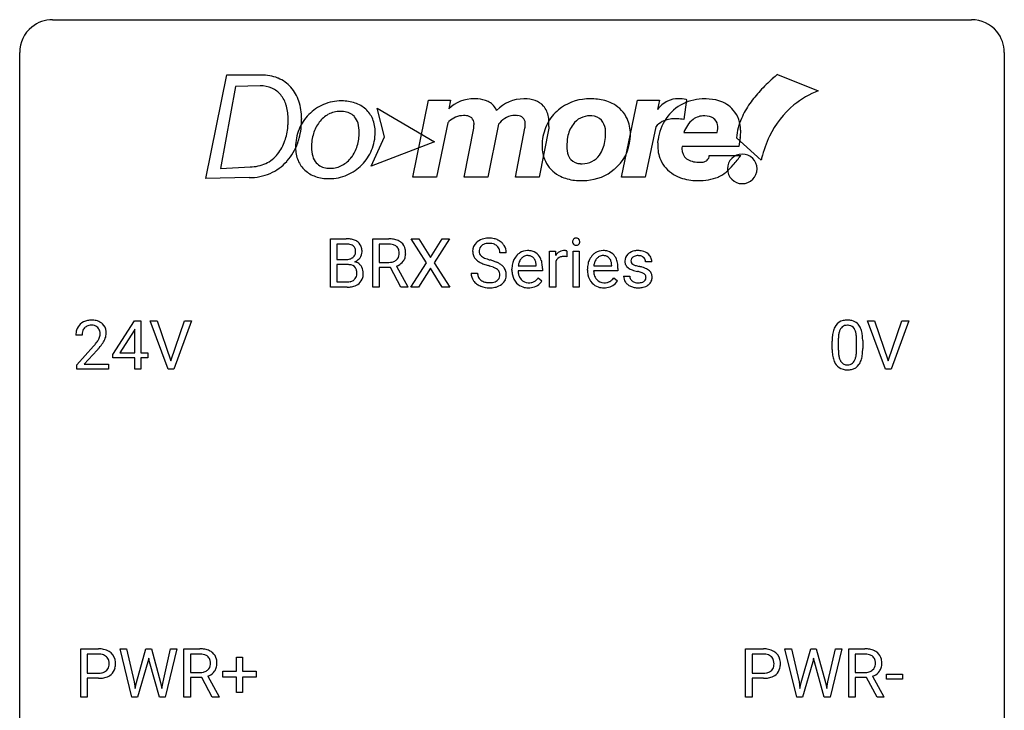
# Model space of a CAD drawing. Extents: x 2.8 to 26.6, y -2.8 to 29.
# Drawn here: x 2.8 to 26.6, y 12.3 to 29 of the extents above; entities that cross this region are included whole.
import ezdxf

# ---------------------------------------------------------------- set-up
doc = ezdxf.new("R2010")
doc.units = 0
doc.layers.add('DEFAULT_255_1_234', color=255, linetype='CONTINUOUS')
doc.layers.add('DEFAULT_255_2_778', color=255, linetype='CONTINUOUS')

msp = doc.modelspace()

# ---------------------------------------------------------------- linework, layer by layer
at = {"layer": 'DEFAULT_255_1_234'}
for p, q in [((10.293, 22.5), (10.293, 23.669)), ((10.293, 23.669), (10.675, 23.669)), ((11.316, 22.5), (11.316, 23.669)), ((11.316, 23.669), (11.703, 23.669)), ((12.619, 23.089), (12.249, 23.669)), ((12.249, 23.669), (12.429, 23.669)), ((12.429, 23.669), (12.711, 23.221)), ((12.711, 23.221), (12.992, 23.669)), ((13.173, 23.669), (12.804, 23.089)), ((12.992, 23.669), (13.173, 23.669)), ((10.447, 23.542), (10.447, 23.17)), ((10.675, 23.542), (10.447, 23.542)), ((11.471, 23.542), (11.471, 23.099)), ((11.707, 23.542), (11.471, 23.542)), ((15.592, 22.5), (15.592, 23.369)), ((15.592, 23.369), (15.737, 23.369)), ((15.737, 23.369), (15.739, 23.268)), ((16.012, 23.374), (16.012, 23.235)), ((16.162, 22.5), (16.162, 23.369)), ((16.162, 23.369), (16.31, 23.369)), ((16.31, 23.369), (16.31, 22.5)), ((10.447, 23.17), (10.68, 23.17)), ((11.471, 23.099), (11.708, 23.099)), ((14.544, 23.331), (14.389, 23.331)), ((15.741, 23.117), (15.741, 22.5)), ((18.066, 23.113), (17.917, 23.113)), ((10.704, 23.047), (10.447, 23.047)), ((10.447, 23.047), (10.447, 22.626)), ((10.704, 23.047), (10.704, 23.047)), ((11.746, 22.973), (11.471, 22.973)), ((11.471, 22.973), (11.471, 22.5)), ((12, 22.5), (11.746, 22.973)), ((11.89, 23.006), (12.165, 22.509)), ((12.24, 22.5), (12.619, 23.089)), ((12.711, 22.956), (12.422, 22.5)), ((12.999, 22.5), (12.711, 22.956)), ((12.804, 23.089), (13.182, 22.5)), ((14.683, 22.91), (14.683, 22.937)), ((15.42, 22.892), (14.832, 22.892)), ((14.836, 23.014), (15.272, 23.014)), ((15.272, 23.014), (15.272, 23.025)), ((15.42, 22.953), (15.42, 22.892)), ((16.51, 22.91), (16.51, 22.937)), ((17.248, 22.892), (16.659, 22.892)), ((16.664, 23.014), (17.099, 23.014)), ((17.099, 23.014), (17.099, 23.025)), ((17.248, 22.953), (17.248, 22.892)), ((10.447, 22.626), (10.702, 22.626)), ((13.697, 22.839), (13.852, 22.839)), ((15.318, 22.722), (15.409, 22.651)), ((17.146, 22.722), (17.236, 22.651)), ((17.383, 22.767), (17.532, 22.767)), ((10.699, 22.5), (10.293, 22.5)), ((11.471, 22.5), (11.316, 22.5)), ((12.165, 22.5), (12, 22.5)), ((12.165, 22.509), (12.165, 22.5)), ((12.422, 22.5), (12.24, 22.5)), ((13.182, 22.5), (12.999, 22.5)), ((15.741, 22.5), (15.592, 22.5)), ((16.31, 22.5), (16.162, 22.5)), ((5.03, 20.874), (5.554, 21.685)), ((5.554, 21.685), (5.712, 21.685)), ((5.712, 21.685), (5.712, 20.908)), ((6.367, 20.515), (5.934, 21.685)), ((5.934, 21.685), (6.102, 21.685)), ((6.102, 21.685), (6.434, 20.72)), ((6.434, 20.72), (6.768, 21.685)), ((6.937, 21.685), (6.503, 20.515)), ((6.768, 21.685), (6.937, 21.685)), ((23.715, 20.515), (23.282, 21.685)), ((23.282, 21.685), (23.45, 21.685)), ((23.45, 21.685), (23.782, 20.72)), ((23.782, 20.72), (24.116, 21.685)), ((24.285, 21.685), (23.851, 20.515)), ((24.116, 21.685), (24.285, 21.685)), ((5.545, 21.449), (5.199, 20.908)), ((5.563, 21.482), (5.545, 21.449)), ((5.563, 20.908), (5.563, 21.482)), ((4.287, 21.34), (4.139, 21.34)), ((22.576, 21.229), (22.576, 20.991)), ((23.017, 20.974), (23.017, 21.217)), ((23.166, 21.207), (23.166, 21.014)), ((4.161, 20.622), (4.566, 21.072)), ((4.654, 20.976), (4.34, 20.637)), ((22.428, 20.994), (22.428, 21.192)), ((5.03, 20.787), (5.03, 20.874)), ((5.563, 20.787), (5.03, 20.787)), ((5.199, 20.908), (5.563, 20.908)), ((5.563, 20.515), (5.563, 20.787)), ((5.712, 20.908), (5.874, 20.908)), ((5.874, 20.787), (5.712, 20.787)), ((5.712, 20.787), (5.712, 20.515)), ((5.874, 20.908), (5.874, 20.787)), ((4.161, 20.515), (4.161, 20.622)), ((4.927, 20.515), (4.161, 20.515)), ((4.34, 20.637), (4.927, 20.637)), ((4.927, 20.637), (4.927, 20.515)), ((5.712, 20.515), (5.563, 20.515)), ((6.503, 20.515), (6.367, 20.515)), ((23.851, 20.515), (23.715, 20.515)), ((4.256, 12.578), (4.256, 13.747)), ((4.256, 13.747), (4.687, 13.747)), ((4.41, 13.62), (4.41, 13.162)), ((4.696, 13.62), (4.41, 13.62)), ((5.49, 12.578), (5.207, 13.747)), ((5.207, 13.747), (5.361, 13.747)), ((5.361, 13.747), (5.546, 12.947)), ((5.601, 12.931), (5.833, 13.747)), ((5.833, 13.747), (5.963, 13.747)), ((5.963, 13.747), (6.188, 12.931)), ((6.245, 12.947), (6.427, 13.747)), ((6.582, 13.747), (6.298, 12.578)), ((6.427, 13.747), (6.582, 13.747)), ((6.752, 12.578), (6.752, 13.747)), ((6.752, 13.747), (7.139, 13.747)), ((6.907, 13.62), (6.907, 13.177)), ((7.143, 13.62), (6.907, 13.62)), ((20.336, 12.578), (20.336, 13.747)), ((20.336, 13.747), (20.767, 13.747)), ((20.49, 13.62), (20.49, 13.162)), ((20.776, 13.62), (20.49, 13.62)), ((21.57, 12.578), (21.287, 13.747)), ((21.287, 13.747), (21.441, 13.747)), ((21.441, 13.747), (21.626, 12.947)), ((21.681, 12.931), (21.913, 13.747)), ((21.913, 13.747), (22.043, 13.747)), ((22.043, 13.747), (22.269, 12.931)), ((22.326, 12.947), (22.507, 13.747)), ((22.662, 13.747), (22.379, 12.578)), ((22.507, 13.747), (22.662, 13.747)), ((22.832, 12.578), (22.832, 13.747)), ((22.832, 13.747), (23.22, 13.747)), ((22.987, 13.62), (22.987, 13.177)), ((23.224, 13.62), (22.987, 13.62)), ((5.88, 13.43), (5.63, 12.578)), ((5.898, 13.519), (5.88, 13.43)), ((5.917, 13.43), (5.898, 13.519)), ((6.158, 12.578), (5.917, 13.43)), ((8.019, 13.205), (8.019, 13.547)), ((8.019, 13.547), (8.168, 13.547)), ((8.168, 13.547), (8.168, 13.205)), ((21.96, 13.43), (21.71, 12.578)), ((21.979, 13.519), (21.96, 13.43)), ((21.997, 13.43), (21.979, 13.519)), ((22.238, 12.578), (21.997, 13.43)), ((4.41, 13.162), (4.687, 13.162)), ((6.907, 13.177), (7.144, 13.177)), ((7.693, 13.065), (7.693, 13.205)), ((7.693, 13.205), (8.019, 13.205)), ((8.168, 13.205), (8.494, 13.205)), ((8.494, 13.205), (8.494, 13.065)), ((20.49, 13.162), (20.767, 13.162)), ((22.987, 13.177), (23.224, 13.177)), ((23.74, 13.014), (23.74, 13.135)), ((23.74, 13.135), (24.132, 13.135)), ((24.132, 13.135), (24.132, 13.014)), ((4.686, 13.036), (4.41, 13.036)), ((4.41, 13.036), (4.41, 12.578)), ((5.546, 12.947), (5.568, 12.792)), ((5.568, 12.792), (5.601, 12.931)), ((6.188, 12.931), (6.22, 12.79)), ((6.22, 12.79), (6.245, 12.947)), ((7.182, 13.051), (6.907, 13.051)), ((6.907, 13.051), (6.907, 12.578)), ((7.436, 12.578), (7.182, 13.051)), ((7.326, 13.084), (7.601, 12.588)), ((8.019, 13.065), (7.693, 13.065)), ((8.019, 12.695), (8.019, 13.065)), ((8.494, 13.065), (8.168, 13.065)), ((8.168, 13.065), (8.168, 12.695)), ((20.766, 13.036), (20.49, 13.036)), ((20.49, 13.036), (20.49, 12.578)), ((21.626, 12.947), (21.649, 12.792)), ((21.649, 12.792), (21.681, 12.931)), ((22.269, 12.931), (22.301, 12.79)), ((22.301, 12.79), (22.326, 12.947)), ((23.262, 13.051), (22.987, 13.051)), ((22.987, 13.051), (22.987, 12.578)), ((23.516, 12.578), (23.262, 13.051)), ((23.407, 13.084), (23.681, 12.588)), ((24.132, 13.014), (23.74, 13.014)), ((8.168, 12.695), (8.019, 12.695)), ((4.41, 12.578), (4.256, 12.578)), ((5.63, 12.578), (5.49, 12.578)), ((6.298, 12.578), (6.158, 12.578)), ((6.907, 12.578), (6.752, 12.578)), ((7.601, 12.578), (7.436, 12.578)), ((7.601, 12.588), (7.601, 12.578)), ((20.49, 12.578), (20.336, 12.578)), ((21.71, 12.578), (21.57, 12.578)), ((22.379, 12.578), (22.238, 12.578)), ((22.987, 12.578), (22.832, 12.578)), ((23.681, 12.578), (23.516, 12.578)), ((23.681, 12.588), (23.681, 12.578))]:
    msp.add_line(p, q, dxfattribs=at)
for centre, radius, start, end in [((10.679, 22.932), 0.737, 82.1257, 90.2933), ((10.718, 23.204), 0.462, 69.9044, 82.2857), ((10.775, 23.358), 0.298, 51.1839, 70.0182), ((10.8, 23.396), 0.253, 12.1017, 50.4215), ((11.707, 22.973), 0.696, 80.6536, 90.3427), ((11.749, 23.219), 0.446, 65.6987, 80.833), ((11.797, 23.329), 0.327, 50.0017, 65.4306), ((11.819, 23.358), 0.29, 11.6284, 49.5603), ((14.013, 23.371), 0.28, 132.4834, 181.0242), ((14.073, 23.315), 0.361, 129.2532, 133.4243), ((14.087, 23.293), 0.388, 101.9878, 128.8743), ((14.127, 23.121), 0.564, 89.5907, 102.3169), ((14.134, 23.153), 0.532, 77.2361, 90.3248), ((14.155, 23.25), 0.433, 63.8378, 77.0809), ((14.183, 23.301), 0.375, 45.9864, 64.1608), ((16.248, 23.6), 0.0979, 161.4151, 180.5526), ((16.26, 23.599), 0.111, 179.9429, 185.0961), ((16.233, 23.595), 0.0834, 184.1069, 222.4604), ((16.235, 23.604), 0.085, 138.1827, 160.9307), ((16.224, 23.613), 0.0704, 104.6369, 138.004), ((16.235, 23.576), 0.109, 92.0601, 105.2189), ((16.237, 23.542), 0.143, 89.9756, 92.5012), ((16.238, 23.565), 0.12, 78.0235, 90.4478), ((16.247, 23.606), 0.078, 55.0515, 78.3369), ((16.252, 23.615), 0.0683, 42.0501, 54.4514), ((16.239, 23.602), 0.0866, 1.7497, 42.1496), ((16.23, 23.598), 0.0956, 342.1071, 0.5529), ((16.213, 23.599), 0.112, 359.9853, 2.8365), ((10.676, 23.188), 0.354, 89.8708, 90.0431), ((10.678, 23.066), 0.477, 82.6985, 90.1729), ((10.702, 23.247), 0.294, 71.6863, 82.8456), ((10.739, 23.357), 0.177, 52.8286, 71.985), ((10.737, 23.349), 0.165, 309.5228, 356.951), ((10.767, 23.396), 0.13, 31.8853, 52.1413), ((10.738, 23.38), 0.162, 10.9182, 31.323), ((10.642, 23.36), 0.26, 359.5559, 11.2096), ((10.67, 23.358), 0.232, 355.4701, 0.0493), ((10.82, 23.354), 0.238, 323.4908, 0.8817), ((10.662, 23.361), 0.396, 359.5251, 12.8212), ((11.705, 23.083), 0.459, 84.5401, 89.7281), ((11.72, 23.218), 0.324, 72.3702, 84.8791), ((11.755, 23.325), 0.211, 48.781, 72.697), ((11.772, 23.347), 0.183, 43.5752, 48.2039), ((11.766, 23.344), 0.19, 12.4173, 43.1022), ((11.668, 23.32), 0.29, 359.5239, 12.8809), ((11.665, 23.321), 0.448, 359.5656, 12.3691), ((14.014, 23.364), 0.28, 179.5062, 199.8695), ((14.053, 23.379), 0.163, 127.7287, 176.7105), ((14.121, 23.369), 0.232, 175.1779, 180.0582), ((14.037, 23.368), 0.147, 179.6142, 228.1246), ((14.077, 23.349), 0.201, 114.0401, 127.9851), ((14.105, 23.285), 0.271, 99.0695, 113.7659), ((14.129, 23.14), 0.418, 89.6698, 99.231), ((14.132, 23.101), 0.457, 86.264, 90.0526), ((14.142, 23.222), 0.336, 73.7888, 86.6653), ((14.175, 23.332), 0.221, 48.5928, 74.1242), ((14.192, 23.352), 0.195, 14.9781, 48.2004), ((14.121, 23.333), 0.268, 359.4693, 14.9832), ((14.209, 23.331), 0.335, 32.2747, 45.6547), ((14.216, 23.333), 0.329, 359.6507, 32.613), ((15.062, 23.037), 0.347, 89.8249, 123.4199), ((15.067, 22.973), 0.412, 74.7876, 90.5483), ((15.096, 23.081), 0.3, 39.8178, 74.7634), ((15.964, 23.131), 0.263, 127.8166, 148.6302), ((15.939, 23.157), 0.227, 91.333, 126.7876), ((15.946, 23.086), 0.299, 89.9866, 92.4688), ((15.947, 23.113), 0.272, 85.359, 90.1623), ((15.956, 23.214), 0.171, 78.4019, 85.4595), ((15.97, 23.283), 0.1, 67.7858, 78.5728), ((15.981, 23.311), 0.0703, 63.4836, 67.3063), ((16.221, 23.584), 0.0661, 222.5063, 237.9907), ((16.227, 23.596), 0.0802, 238.5431, 259.1288), ((16.236, 23.64), 0.125, 258.8431, 270.4154), ((16.237, 23.662), 0.147, 269.9695, 272.816), ((16.24, 23.625), 0.11, 272.3547, 285.8953), ((16.251, 23.588), 0.0718, 285.4397, 316.5324), ((16.244, 23.594), 0.0808, 316.7107, 341.6517), ((16.889, 23.037), 0.347, 89.8249, 123.4199), ((16.894, 22.973), 0.412, 74.7876, 90.5483), ((16.924, 23.081), 0.3, 39.8178, 74.7634), ((17.705, 23.062), 0.32, 100.441, 128.9081), ((17.732, 22.933), 0.452, 89.6985, 100.9027), ((17.738, 22.917), 0.468, 77.6965, 90.4077), ((17.771, 23.06), 0.321, 50.7277, 78.0399), ((10.682, 23.499), 0.329, 269.6065, 281.4534), ((10.705, 23.394), 0.221, 281.2041, 302.5148), ((10.718, 23.369), 0.193, 303.0217, 309.837), ((10.742, 23.446), 0.36, 293.1999, 299.1396), ((10.809, 22.838), 0.287, 54.0012, 74.9168), ((10.778, 23.386), 0.29, 298.6825, 323.2757), ((11.711, 23.458), 0.359, 269.5897, 281.8058), ((11.736, 23.343), 0.242, 281.5501, 303.9357), ((11.75, 23.32), 0.215, 304.4416, 311.2106), ((11.763, 23.306), 0.195, 310.9876, 356.2716), ((11.782, 23.327), 0.338, 296.7019, 323.6876), ((11.687, 23.317), 0.272, 354.9348, 0.0609), ((11.813, 23.304), 0.3, 323.8609, 341.6142), ((11.773, 23.314), 0.341, 341.9983, 0.4822), ((14.007, 23.365), 0.274, 200.6782, 228.1764), ((14.056, 23.413), 0.342, 227.4065, 229.9881), ((14.134, 23.513), 0.469, 230.4982, 241.8087), ((14.287, 23.793), 0.788, 241.6337, 249.0065), ((14.081, 23.409), 0.207, 226.578, 230.88), ((14.128, 23.471), 0.285, 231.4635, 241.9261), ((14.248, 23.691), 0.536, 241.7179, 248.326), ((14.386, 24.035), 0.906, 248.2008, 252.4528), ((14.507, 24.407), 1.297, 252.3391, 254.3469), ((13.752, 21.709), 1.504, 71.0197, 74.4087), ((13.922, 22.198), 0.986, 66.1847, 71.0864), ((14.078, 22.549), 0.603, 59.3536, 66.2692), ((15.157, 22.963), 0.472, 154.1836, 167.2508), ((15.094, 22.996), 0.4, 134.315, 154.5315), ((15.072, 23.015), 0.372, 122.8617, 133.9708), ((15.217, 22.976), 0.382, 158.5846, 170.1721), ((15.103, 23.022), 0.259, 137.511, 158.8516), ((15.065, 23.056), 0.208, 118.0551, 137.454), ((15.06, 23.061), 0.202, 89.2019, 117.2852), ((15.063, 23.009), 0.254, 83.728, 90.0965), ((15.076, 23.082), 0.18, 41.1646, 85.0014), ((15.055, 23.065), 0.207, 29.017, 41.1488), ((15.001, 23.037), 0.268, 12.6958, 28.6404), ((15.045, 23.041), 0.365, 16.8991, 39.483), ((14.856, 22.981), 0.564, 4.9636, 17.2026), ((15.985, 23.014), 0.264, 155.6587, 157.2539), ((15.915, 23.053), 0.186, 107.1346, 157.6458), ((15.936, 22.978), 0.263, 89.276, 106.6214), ((15.94, 22.733), 0.508, 86.8039, 90.0431), ((15.946, 22.829), 0.411, 80.6754, 86.8933), ((16.984, 22.963), 0.472, 154.1836, 167.2508), ((16.921, 22.996), 0.4, 134.315, 154.5315), ((16.899, 23.015), 0.372, 122.8617, 133.9708), ((17.044, 22.976), 0.382, 158.5846, 170.1721), ((16.93, 23.022), 0.259, 137.511, 158.8516), ((16.893, 23.056), 0.208, 118.0551, 137.454), ((16.887, 23.061), 0.202, 89.2019, 117.2852), ((16.891, 23.009), 0.254, 83.728, 90.0965), ((16.903, 23.082), 0.18, 41.1646, 85.0014), ((16.882, 23.065), 0.207, 29.017, 41.1488), ((16.828, 23.037), 0.268, 12.6958, 28.6404), ((16.872, 23.041), 0.365, 16.8991, 39.483), ((16.683, 22.981), 0.564, 4.9636, 17.2026), ((17.634, 23.132), 0.22, 132.0054, 180.3943), ((17.649, 23.13), 0.236, 179.8809, 187.434), ((17.596, 23.121), 0.182, 186.913, 213.9619), ((17.699, 23.071), 0.31, 129.232, 133.5302), ((17.674, 23.137), 0.113, 151.3635, 180.0701), ((17.705, 23.135), 0.144, 179.217, 179.9954), ((17.669, 23.134), 0.107, 179.304, 198.4225), ((17.65, 23.129), 0.0877, 199.2896, 238.6035), ((17.679, 23.132), 0.119, 126.9083, 150.3166), ((17.696, 23.112), 0.145, 113.7226, 127.4763), ((17.715, 23.065), 0.196, 98.9683, 113.457), ((17.733, 22.962), 0.301, 89.6766, 99.1265), ((17.735, 23.014), 0.248, 81.4465, 90.171), ((17.747, 23.079), 0.183, 49.7981, 82.1218), ((17.746, 23.079), 0.183, 43.8048, 49.6272), ((17.787, 23.114), 0.13, 359.805, 45.1545), ((17.815, 23.112), 0.253, 25.7545, 51.0957), ((17.815, 23.117), 0.251, 359.2469, 24.7394), ((10.709, 22.685), 0.361, 76.5636, 90.6981), ((10.76, 22.871), 0.169, 17.6685, 78.9941), ((10.657, 22.84), 0.277, 359.0456, 17.2296), ((10.821, 22.857), 0.264, 36.3581, 53.5292), ((10.808, 22.848), 0.28, 4.819, 36.309), ((10.73, 22.837), 0.358, 359.937, 5.5204), ((11.738, 23.406), 0.428, 290.8087, 297.2323), ((14.455, 24.226), 1.252, 248.9199, 254.144), ((13.669, 21.479), 1.604, 71.7183, 73.9259), ((13.848, 22.018), 1.037, 68.0063, 71.8053), ((14.02, 22.441), 0.58, 62.2515, 68.1221), ((14.159, 22.701), 0.285, 52.7386, 62.4979), ((14.241, 22.81), 0.149, 16.4723, 52.6262), ((14.166, 22.699), 0.428, 49.1021, 59.3294), ((14.248, 22.792), 0.304, 32.792, 49.2506), ((14.28, 22.815), 0.264, 31.1181, 32.4005), ((14.272, 22.812), 0.274, 8.1117, 30.7959), ((15.262, 22.941), 0.579, 167.4007, 180.3177), ((15.25, 22.907), 0.567, 179.6531, 191.4989), ((15.218, 22.898), 0.386, 180.9846, 194.9401), ((15.334, 22.953), 0.501, 169.8376, 173.0566), ((14.864, 23.004), 0.408, 2.9092, 12.8847), ((14.614, 22.955), 0.807, 359.8835, 5.2834), ((17.09, 22.941), 0.579, 167.4007, 180.3177), ((17.077, 22.907), 0.567, 179.6531, 191.4989), ((17.045, 22.898), 0.386, 180.9846, 194.9401), ((17.161, 22.953), 0.501, 169.8376, 173.0566), ((16.691, 23.004), 0.408, 2.9092, 12.8847), ((16.441, 22.955), 0.807, 359.8835, 5.2834), ((17.598, 23.124), 0.186, 214.3062, 220.5065), ((17.633, 23.155), 0.232, 220.8667, 234.5494), ((17.695, 23.241), 0.338, 234.4047, 243.2862), ((17.758, 23.367), 0.479, 243.3097, 249.9709), ((17.858, 23.639), 0.769, 249.9011, 254.7553), ((17.71, 23.223), 0.2, 237.9846, 246.8745), ((17.796, 23.42), 0.414, 246.6235, 251.8169), ((17.962, 24.015), 1.159, 254.6902, 258.0466), ((17.899, 23.729), 0.74, 251.7134, 255.0778), ((18.019, 24.176), 1.203, 255.0367, 257.4706), ((17.517, 21.917), 0.985, 75.681, 78.0062), ((17.508, 21.874), 1.155, 73.6838, 77.5017), ((17.601, 22.241), 0.651, 71.3164, 75.8006), ((17.617, 22.244), 0.769, 68.7044, 73.725), ((17.707, 22.477), 0.519, 63.5906, 68.6627), ((17.784, 22.631), 0.347, 54.7106, 63.7014), ((17.847, 22.718), 0.24, 41.0622, 54.8487), ((17.881, 22.749), 0.194, 34.4951, 40.7106), ((10.704, 22.962), 0.336, 269.6056, 281.374), ((10.727, 22.853), 0.225, 281.1056, 302.5132), ((10.742, 22.826), 0.194, 303.0369, 311.8811), ((10.749, 22.818), 0.183, 311.9916, 351.7143), ((10.667, 22.834), 0.267, 350.734, 0.2222), ((10.797, 22.807), 0.288, 311.1786, 344.6887), ((10.698, 22.833), 0.391, 344.7479, 0.5373), ((14.005, 22.835), 0.309, 179.2419, 215.2648), ((14.033, 22.854), 0.342, 215.3403, 233.0843), ((14.082, 22.836), 0.23, 179.3355, 199.1046), ((14.049, 22.827), 0.196, 199.8829, 232.7063), ((14.096, 22.887), 0.272, 232.3738, 255.5137), ((14.13, 23.011), 0.401, 255.2446, 267.5321), ((14.167, 22.917), 0.305, 278.0231, 290.6255), ((14.202, 22.824), 0.206, 290.662, 307.0371), ((14.232, 22.787), 0.159, 306.3944, 355.3031), ((14.195, 22.797), 0.196, 359.4179, 16.1972), ((14.181, 22.795), 0.21, 354.366, 0.0699), ((14.271, 22.791), 0.276, 307.5917, 336.4316), ((14.253, 22.793), 0.293, 337.4731, 0.7537), ((14.191, 22.798), 0.356, 359.8389, 8.4707), ((15.078, 22.868), 0.39, 190.9375, 223.3654), ((15.113, 22.87), 0.277, 194.8031, 222.0413), ((15.082, 22.839), 0.234, 221.5417, 268.8614), ((15.109, 22.835), 0.229, 280.2255, 298.6339), ((15.111, 22.838), 0.352, 276.9728, 328.0035), ((15.121, 22.811), 0.202, 299.043, 300.4643), ((15.053, 22.924), 0.334, 300.6577, 322.0379), ((15.017, 22.955), 0.38, 321.675, 322.3047), ((16.905, 22.868), 0.39, 190.9375, 223.3654), ((16.94, 22.87), 0.277, 194.8031, 222.0413), ((16.909, 22.839), 0.234, 221.5417, 268.8614), ((16.936, 22.835), 0.229, 280.2255, 298.6339), ((16.938, 22.838), 0.352, 276.9728, 328.0035), ((16.948, 22.811), 0.202, 299.043, 300.4643), ((16.88, 22.924), 0.334, 300.6577, 322.0379), ((16.845, 22.955), 0.38, 321.675, 322.3047), ((17.632, 22.767), 0.249, 179.9706, 215.1573), ((17.661, 22.783), 0.282, 214.4012, 228.676), ((17.702, 22.774), 0.17, 182.4299, 203.033), ((17.684, 22.769), 0.151, 203.7988, 232.5485), ((17.711, 22.804), 0.196, 232.3783, 256.3935), ((17.759, 22.832), 0.226, 278.6729, 292.8233), ((17.691, 22.506), 0.371, 64.8282, 71.42), ((17.779, 22.782), 0.172, 293.1452, 303.6656), ((17.768, 22.668), 0.192, 54.3827, 65.0623), ((17.806, 22.745), 0.126, 303.1248, 321.7428), ((17.819, 22.737), 0.106, 19.3541, 54.6485), ((17.824, 22.728), 0.101, 322.4749, 1.1291), ((17.798, 22.732), 0.128, 359.3335, 18.5871), ((17.848, 22.739), 0.228, 307.7358, 334.7849), ((17.886, 22.754), 0.187, 9.3763, 34.0834), ((17.84, 22.737), 0.234, 335.8655, 0.8022), ((17.82, 22.742), 0.254, 359.7695, 9.7663), ((10.699, 23.196), 0.696, 269.9237, 274.4456), ((10.717, 23.008), 0.507, 274.1042, 286.4072), ((10.768, 22.843), 0.335, 286.0418, 310.8441), ((14.088, 22.929), 0.436, 233.167, 246.4951), ((14.13, 23.017), 0.533, 246.1383, 248.0543), ((14.135, 23.036), 0.553, 248.2708, 270.4056), ((14.139, 23.134), 0.525, 267.1558, 270.0287), ((14.142, 23.09), 0.48, 269.7, 278.166), ((14.14, 23.24), 0.756, 269.9708, 272.8178), ((14.152, 23.06), 0.576, 272.4383, 284.6465), ((14.202, 22.878), 0.387, 284.3734, 307.1424), ((14.225, 22.842), 0.345, 307.6552, 308.453), ((15.057, 22.847), 0.361, 223.3001, 251.8562), ((15.077, 22.921), 0.438, 252.3266, 270.581), ((15.089, 22.907), 0.302, 267.7324, 270.0097), ((15.083, 22.986), 0.502, 269.8361, 278.0582), ((15.091, 22.927), 0.322, 269.6925, 280.4118), ((16.884, 22.847), 0.361, 223.3001, 251.8562), ((16.904, 22.921), 0.438, 252.3266, 270.581), ((16.917, 22.907), 0.302, 267.7324, 270.0097), ((16.91, 22.986), 0.502, 269.8361, 278.0582), ((16.918, 22.927), 0.322, 269.6925, 280.4118), ((17.688, 22.816), 0.324, 228.9685, 245.7045), ((17.715, 22.874), 0.388, 245.4963, 259.0227), ((17.737, 22.985), 0.502, 259.0724, 270.2898), ((17.734, 22.893), 0.288, 256.1045, 268.4627), ((17.739, 22.973), 0.368, 268.0716, 270.0138), ((17.741, 22.945), 0.34, 269.7031, 278.8342), ((17.739, 23.093), 0.61, 269.9919, 271.4772), ((17.746, 22.969), 0.485, 271.1026, 283.2201), ((17.782, 22.822), 0.334, 282.9363, 306.5646), ((17.808, 22.784), 0.288, 307.0242, 308.5578), ((4.483, 21.347), 0.35, 100.7869, 133.4384), ((4.518, 21.192), 0.508, 89.6605, 101.3704), ((4.525, 21.199), 0.502, 78.2171, 90.413), ((4.56, 21.361), 0.336, 55.9268, 78.4889), ((22.75, 21.409), 0.286, 101.6441, 144.5142), ((22.793, 21.24), 0.46, 89.5284, 102.582), ((22.801, 21.237), 0.464, 77.0438, 90.5081), ((22.841, 21.401), 0.295, 48.2779, 77.4995), ((4.546, 21.344), 0.407, 163.2879, 180.5582), ((4.465, 21.366), 0.324, 133.4541, 162.947), ((4.498, 21.372), 0.208, 136.1757, 166.3675), ((4.486, 21.382), 0.192, 129.7279, 135.7542), ((4.494, 21.369), 0.207, 102.1739, 129.2062), ((4.519, 21.266), 0.313, 89.5461, 102.5419), ((4.522, 21.32), 0.259, 82.1602, 90.1506), ((4.535, 21.394), 0.184, 43.4415, 83.1661), ((4.527, 21.386), 0.195, 16.1715, 43.5284), ((4.477, 21.372), 0.248, 359.4866, 15.934), ((4.58, 21.395), 0.297, 47.9292, 55.4054), ((4.59, 21.405), 0.283, 4.3348, 48.0561), ((23.171, 21.248), 0.74, 164.3059, 173.9002), ((22.88, 21.332), 0.437, 148.7922, 164.5684), ((22.785, 21.385), 0.328, 144.5884, 148.1176), ((22.882, 21.344), 0.292, 149.4209, 163.6286), ((22.776, 21.408), 0.168, 105.7981, 149.7388), ((22.794, 21.341), 0.237, 89.3807, 105.6763), ((22.798, 21.316), 0.263, 81.106, 90.2185), ((22.816, 21.404), 0.173, 30.7408, 82.4657), ((22.763, 21.37), 0.236, 24.2871, 31.3936), ((22.646, 21.32), 0.363, 12.0806, 23.8174), ((22.848, 21.414), 0.281, 36.3142, 47.6306), ((22.761, 21.355), 0.386, 18.2932, 35.6769), ((22.507, 21.268), 0.654, 8.0247, 18.5605), ((4.599, 21.345), 0.312, 165.9093, 178.8684), ((4.686, 21.34), 0.398, 178.4382, 180.0084), ((4.138, 21.551), 0.635, 323.8962, 328.6421), ((4.342, 21.424), 0.395, 328.8299, 331.7899), ((4.442, 21.373), 0.282, 331.4255, 352.9365), ((4.456, 21.37), 0.269, 353.2249, 0.0169), ((4.252, 21.498), 0.641, 326.9135, 338.3505), ((4.523, 21.394), 0.35, 337.8914, 358.9968), ((4.48, 21.388), 0.393, 359.9252, 5.5968), ((23.623, 21.197), 1.195, 173.7676, 180.2316), ((23.724, 21.219), 1.148, 177.8632, 179.5044), ((23.421, 21.233), 0.844, 172.0259, 178.0703), ((23.091, 21.28), 0.511, 163.3763, 172.1411), ((22.37, 21.259), 0.646, 4.8362, 12.2905), ((21.949, 21.221), 1.068, 359.809, 4.9408), ((22.091, 21.206), 1.075, 1.1274, 8.1718), ((21.767, 21.194), 1.399, 0.5424, 1.3863), ((3.217, 22.265), 1.801, 318.5132, 320.7828), ((3.746, 21.835), 1.119, 320.7373, 323.9737), ((3.47, 22.07), 1.611, 317.2587, 319.9046), ((3.853, 21.754), 1.115, 319.6473, 327.0958), ((23.78, 21.012), 1.353, 180.7449, 181.151), ((23.5, 21.001), 1.072, 180.8976, 188.0056), ((23.617, 20.987), 1.04, 179.7996, 185.246), ((21.831, 20.989), 1.186, 357.5872, 359.2678), ((21.941, 21.009), 1.225, 353.8442, 0.2288), ((23.105, 20.944), 0.673, 187.8816, 198.2347), ((22.856, 20.86), 0.41, 197.9694, 215.2624), ((23.213, 20.949), 0.634, 185.1412, 193.008), ((22.948, 20.886), 0.363, 192.7898, 205.2508), ((22.844, 20.84), 0.248, 205.8005, 211.2538), ((22.719, 20.854), 0.284, 328.6635, 343.3325), ((22.501, 20.921), 0.512, 343.0499, 351.9393), ((22.155, 20.972), 0.862, 351.8069, 357.7959), ((22.704, 20.872), 0.447, 329.2804, 344.7473), ((22.405, 20.957), 0.758, 344.4935, 353.9765), ((22.754, 20.792), 0.287, 215.8618, 257.2789), ((22.791, 20.805), 0.185, 210.379, 238.4008), ((22.794, 20.947), 0.447, 256.6229, 270.5104), ((22.789, 20.809), 0.188, 239.6521, 265.9794), ((22.798, 20.877), 0.256, 265.1315, 270.0603), ((22.801, 20.844), 0.224, 269.3315, 287.2178), ((22.801, 20.959), 0.459, 269.5977, 281.6734), ((22.815, 20.794), 0.171, 287.7958, 329.0809), ((22.841, 20.792), 0.288, 280.5801, 324.9173), ((22.804, 20.818), 0.334, 324.9352, 328.616), ((4.691, 13.141), 0.606, 78.8378, 90.3984), ((4.687, 13.197), 0.424, 87.8575, 88.8), ((4.693, 13.285), 0.336, 75.2762, 88.2915), ((4.722, 13.391), 0.226, 46.8629, 75.6677), ((4.733, 13.343), 0.4, 58.9633, 79.0811), ((4.763, 13.399), 0.336, 48.0198, 58.4472), ((4.772, 13.408), 0.324, 3.3375, 48.1767), ((7.143, 13.051), 0.696, 80.6536, 90.3427), ((7.141, 13.162), 0.459, 84.5401, 89.7281), ((7.156, 13.296), 0.324, 72.3702, 84.8791), ((7.191, 13.403), 0.211, 48.781, 72.697), ((7.185, 13.297), 0.446, 65.6987, 80.833), ((7.233, 13.407), 0.327, 50.0017, 65.4306), ((7.255, 13.436), 0.29, 11.6284, 49.5603), ((20.772, 13.141), 0.606, 78.8378, 90.3984), ((20.767, 13.197), 0.424, 87.8575, 88.8), ((20.773, 13.285), 0.336, 75.2762, 88.2915), ((20.803, 13.391), 0.226, 46.8629, 75.6677), ((20.813, 13.343), 0.4, 58.9633, 79.0811), ((20.843, 13.399), 0.336, 48.0198, 58.4472), ((20.852, 13.408), 0.324, 3.3375, 48.1767), ((23.224, 13.051), 0.696, 80.6536, 90.3427), ((23.221, 13.162), 0.459, 84.5401, 89.7281), ((23.236, 13.296), 0.324, 72.3702, 84.8791), ((23.272, 13.403), 0.211, 48.781, 72.697), ((23.266, 13.297), 0.446, 65.6987, 80.833), ((23.313, 13.407), 0.327, 50.0017, 65.4306), ((23.335, 13.436), 0.29, 11.6284, 49.5603), ((4.737, 13.408), 0.203, 15.7442, 46.6203), ((4.675, 13.391), 0.268, 359.4672, 15.5934), ((4.653, 13.385), 0.289, 346.6893, 0.1059), ((4.578, 13.388), 0.365, 359.6351, 0.0053), ((4.661, 13.386), 0.435, 346.1878, 0.506), ((4.649, 13.39), 0.448, 359.9478, 4.6829), ((7.199, 13.384), 0.195, 310.9876, 356.2716), ((7.208, 13.426), 0.183, 43.5752, 48.2039), ((7.202, 13.422), 0.19, 12.4173, 43.1022), ((7.104, 13.398), 0.29, 359.5239, 12.8809), ((7.123, 13.395), 0.272, 354.9348, 0.0609), ((7.209, 13.393), 0.341, 341.9983, 0.4822), ((7.101, 13.399), 0.448, 359.5656, 12.3691), ((20.817, 13.408), 0.203, 15.7442, 46.6203), ((20.755, 13.391), 0.268, 359.4672, 15.5934), ((20.733, 13.385), 0.289, 346.6893, 0.1059), ((20.658, 13.388), 0.365, 359.6351, 0.0053), ((20.742, 13.386), 0.435, 346.1878, 0.506), ((20.729, 13.39), 0.448, 359.9478, 4.6829), ((23.279, 13.384), 0.195, 310.9876, 356.2716), ((23.289, 13.426), 0.183, 43.5752, 48.2039), ((23.282, 13.422), 0.19, 12.4173, 43.1022), ((23.185, 13.398), 0.29, 359.5239, 12.8809), ((23.203, 13.395), 0.272, 354.9348, 0.0609), ((23.289, 13.393), 0.341, 341.9983, 0.4822), ((23.182, 13.399), 0.448, 359.5656, 12.3691), ((4.69, 13.584), 0.423, 269.6593, 279.4154), ((4.715, 13.435), 0.271, 279.205, 294.9901), ((4.745, 13.371), 0.2, 295.2888, 311.2911), ((4.766, 13.392), 0.347, 286.6925, 310.2288), ((4.752, 13.36), 0.188, 311.7855, 347.2861), ((4.797, 13.351), 0.295, 310.8832, 346.5426), ((7.147, 13.536), 0.359, 269.5897, 281.8058), ((7.172, 13.422), 0.242, 281.5501, 303.9357), ((7.186, 13.398), 0.215, 304.4416, 311.2106), ((7.174, 13.484), 0.428, 290.8087, 297.2323), ((7.218, 13.405), 0.338, 296.7019, 323.6876), ((7.249, 13.382), 0.3, 323.8609, 341.6142), ((20.77, 13.584), 0.423, 269.6593, 279.4154), ((20.796, 13.435), 0.271, 279.205, 294.9901), ((20.825, 13.371), 0.2, 295.2888, 311.2911), ((20.847, 13.392), 0.347, 286.6925, 310.2288), ((20.832, 13.36), 0.188, 311.7855, 347.2861), ((20.877, 13.351), 0.295, 310.8832, 346.5426), ((23.227, 13.536), 0.359, 269.5897, 281.8058), ((23.252, 13.422), 0.242, 281.5501, 303.9357), ((23.266, 13.398), 0.215, 304.4416, 311.2106), ((23.255, 13.484), 0.428, 290.8087, 297.2323), ((23.299, 13.405), 0.338, 296.7019, 323.6876), ((23.329, 13.382), 0.3, 323.8609, 341.6142), ((4.687, 13.792), 0.757, 269.897, 275.0189), ((4.71, 13.571), 0.535, 274.685, 287.0245), ((20.767, 13.792), 0.757, 269.897, 275.0189), ((20.79, 13.571), 0.535, 274.685, 287.0245)]:
    msp.add_arc(centre, radius, start, end, dxfattribs=at)
at = {"layer": 'DEFAULT_255_2_778'}
for p, q in [((3.572, 28.972), (25.797, 28.972)), ((2.779, -1.984), (2.779, 28.178)), ((26.591, 28.178), (26.591, -1.984)), ((7.277, 25.127), (7.786, 27.634)), ((7.786, 27.634), (8.625, 27.634)), ((21.105, 27.649), (22.093, 27.253)), ((21.105, 27.649), (21.105, 27.649)), ((7.996, 27.352), (7.636, 25.374)), ((8.594, 27.37), (7.996, 27.352)), ((12.289, 25.161), (12.668, 27.022)), ((12.668, 27.022), (13.201, 27.024)), ((12.668, 27.022), (12.668, 27.022)), ((13.201, 27.024), (13.154, 26.812)), ((16.62, 27.055), (16.62, 27.055)), ((17.336, 25.161), (17.717, 27.022)), ((17.717, 27.022), (18.254, 27.024)), ((18.254, 27.024), (18.201, 26.797)), ((18.909, 27.036), (18.837, 26.556)), ((18.909, 27.036), (18.909, 27.036)), ((11.425, 26.833), (12.808, 26.017)), ((11.598, 26.141), (11.425, 26.833)), ((9.272, 26.56), (9.272, 26.559)), ((9.598, 26.566), (9.598, 26.566)), ((13.134, 26.479), (12.86, 25.161)), ((14.359, 26.441), (14.353, 26.401)), ((13.527, 25.161), (13.759, 26.346)), ((14.353, 26.401), (14.098, 25.161)), ((14.766, 25.161), (14.998, 26.35)), ((15.572, 26.346), (15.339, 25.161)), ((15.575, 26.389), (15.572, 26.346)), ((18.16, 26.379), (17.907, 25.161)), ((18.838, 26.246), (19.643, 26.246)), ((19.643, 26.246), (19.656, 26.292)), ((11.277, 25.424), (11.598, 26.141)), ((12.808, 26.017), (11.277, 25.424)), ((18.215, 25.996), (18.221, 26.066)), ((20.71, 25.572), (20.118, 26.116)), ((20.205, 26.117), (20.172, 25.901)), ((16.012, 25.855), (16.012, 25.855)), ((20.172, 25.901), (18.797, 25.901)), ((19.457, 25.686), (20.217, 25.686)), ((7.636, 25.374), (8.357, 25.413)), ((10.295, 25.377), (10.295, 25.377)), ((19.895, 25.362), (19.895, 25.362)), ((8.326, 25.151), (7.277, 25.127)), ((10.261, 25.127), (10.261, 25.127)), ((12.86, 25.161), (12.289, 25.161)), ((14.098, 25.161), (13.527, 25.161)), ((15.339, 25.161), (14.766, 25.161)), ((17.907, 25.161), (17.336, 25.161))]:
    msp.add_line(p, q, dxfattribs=at)
for centre, radius, start, end in [((3.57, 28.181), 0.791, 89.854, 129.1684), ((25.799, 28.18), 0.792, 39.4792, 90.1479), ((3.57, 28.18), 0.791, 129.1313, 180.1451), ((25.8, 28.18), 0.791, 359.8534, 39.5154), ((8.639, 26.615), 1.018, 68.1129, 90.7974), ((24.539, 23.576), 5.328, 130.1334, 131.7826), ((8.683, 26.751), 0.876, 66.66, 67.4661), ((8.695, 26.763), 0.861, 41.82, 67.1047), ((23.813, 24.372), 4.25, 131.6389, 137.3937), ((8.605, 26.684), 0.687, 66.6209, 90.9302), ((8.639, 26.777), 0.588, 39.7694, 66.0015), ((8.522, 26.691), 0.733, 16.3441, 39.0583), ((8.594, 26.686), 0.987, 18.4442, 41.2025), ((22.886, 25.221), 2.993, 137.3453, 144.8863), ((22.962, 25.093), 2.328, 111.915, 128.7656), ((8.291, 26.583), 1.307, 359.9236, 18.5555), ((10.555, 25.909), 1.096, 113.1059, 135.6048), ((10.555, 25.914), 1.092, 89.5048, 113.2153), ((10.576, 26.01), 0.995, 71.5131, 90.6551), ((10.657, 26.256), 0.736, 48.2603, 71.458), ((13.759, 26.185), 0.872, 88.9282, 133.9886), ((13.776, 25.96), 1.097, 88.9487, 89.9973), ((13.795, 26.256), 0.801, 72.131, 89.9595), ((13.871, 26.513), 0.533, 60.6506, 71.3519), ((13.954, 26.64), 0.382, 20.3939, 62.2626), ((14.97, 26.152), 0.905, 89.7569, 136.6759), ((14.974, 26.034), 1.023, 88.9864, 89.9984), ((14.992, 26.273), 0.783, 71.3736, 89.9913), ((15.084, 26.552), 0.49, 42.2194, 71.1458), ((16.542, 25.905), 1.149, 92.7648, 129.8242), ((16.584, 25.562), 1.494, 89.9701, 93.7575), ((16.585, 25.46), 1.595, 88.7353, 89.996), ((16.62, 25.871), 1.184, 72.496, 89.9898), ((16.694, 26.134), 0.911, 60.3351, 72.0052), ((16.775, 26.255), 0.766, 24.9514, 61.0705), ((18.759, 26.377), 0.698, 116.4899, 143.0811), ((19.304, 25.971), 1.079, 116.4826, 145.7726), ((18.705, 26.457), 0.603, 89.458, 115.3189), ((18.697, 26.123), 0.937, 77.9675, 89.1092), ((19.335, 25.901), 1.155, 89.3335, 116.2986), ((18.603, 25.592), 1.476, 78.0085, 78.7045), ((19.348, 25.659), 1.397, 88.7201, 89.9966), ((19.374, 25.943), 1.112, 73.6938, 89.7151), ((19.485, 26.315), 0.724, 40.44, 73.8803), ((22.116, 25.757), 2.055, 144.7506, 156.2561), ((22.879, 25.225), 2.173, 129.2366, 154.7722), ((8.356, 26.628), 0.91, 15.9909, 17.2385), ((8.116, 26.572), 1.156, 359.3527, 15.3461), ((10.584, 25.883), 1.136, 135.6908, 157.3826), ((10.581, 26.075), 0.695, 119.1057, 143.2105), ((10.522, 26.172), 0.581, 89.1636, 118.6648), ((10.532, 26.067), 0.686, 83.3008, 90.1478), ((10.58, 26.343), 0.407, 43.972, 85.3998), ((10.696, 26.31), 0.671, 22.5497, 47.6628), ((15.059, 26.545), 0.513, 8.5226, 40.9558), ((16.48, 25.975), 1.055, 129.6864, 152.8212), ((19.451, 26.293), 0.764, 0.3371, 40.052), ((7.286, 26.558), 1.986, 356.2726, 0.0484), ((7.863, 26.553), 1.734, 345.0501, 0.4502), ((7.977, 26.566), 1.622, 359.9993, 0.5185), ((10.754, 25.948), 0.91, 143.3373, 162.9538), ((10.567, 26.351), 0.41, 16.2043, 41.948), ((10.243, 26.258), 0.748, 359.0278, 16.13), ((10.567, 26.26), 0.809, 359.0651, 22.2845), ((13.671, 25.956), 0.749, 132.9288, 135.7849), ((13.518, 26.146), 0.506, 90.5889, 134.9318), ((13.513, 26.143), 0.51, 88.6765, 89.9982), ((13.515, 26.183), 0.47, 81.9072, 88.8693), ((13.577, 26.459), 0.189, 1.7456, 88.6066), ((13.011, 26.445), 0.755, 352.4549, 359.7652), ((13.169, 26.442), 0.597, 359.9824, 2.1701), ((14.95, 25.975), 0.753, 138.3264, 141.8089), ((14.764, 26.168), 0.486, 90.2911, 140.7094), ((14.753, 26.174), 0.48, 81.9477, 88.9639), ((14.817, 26.462), 0.188, 2.0596, 88.9449), ((14.25, 26.449), 0.755, 352.4549, 359.7652), ((14.408, 26.446), 0.597, 359.9824, 2.1701), ((16.639, 25.908), 1.228, 153.4099, 173.9844), ((14.737, 26.479), 0.842, 359.6942, 9.6642), ((14.447, 26.476), 1.132, 355.5855, 359.9232), ((16.76, 26.002), 0.74, 144.12, 170.2823), ((16.562, 26.155), 0.49, 88.7007, 145.0333), ((16.573, 26.001), 0.643, 88.4806, 89.9943), ((16.579, 26.103), 0.541, 85.9948, 88.8709), ((16.61, 26.316), 0.327, 43.1341, 88.7627), ((16.588, 26.307), 0.35, 32.6991, 41.7808), ((16.493, 26.26), 0.455, 1.1449, 31.2379), ((16.682, 26.214), 0.867, 359.4887, 24.8512), ((18.58, 26.011), 0.558, 117.7229, 138.7757), ((19.323, 25.946), 1.108, 145.2493, 173.7565), ((18.61, 25.927), 0.647, 88.7653, 116.6201), ((18.624, 25.683), 0.891, 88.7013, 89.9954), ((18.643, 25.772), 0.802, 87.031, 89.8987), ((18.588, 24.933), 1.642, 81.283, 86.6285), ((19.401, 26.11), 0.561, 126.9819, 147.6692), ((19.333, 26.182), 0.463, 89.2103, 125.5846), ((19.339, 26.085), 0.56, 88.7931, 89.9984), ((19.359, 26.286), 0.358, 56.621, 91.3473), ((19.413, 26.382), 0.248, 10.0759, 54.8339), ((21.528, 26.01), 1.415, 156.0627, 175.7189), ((7.79, 26.514), 1.48, 342.8982, 356.6953), ((10.554, 25.892), 1.104, 157.2307, 180.3627), ((10.918, 25.891), 1.083, 162.6089, 180.2167), ((9.908, 26.241), 1.083, 342.6274, 0.2324), ((10.277, 26.241), 1.099, 337.1813, 0.3162), ((15.762, 26.219), 1.186, 350.3776, 0.2886), ((15.472, 26.225), 1.477, 0.0108, 1.7076), ((16.476, 26.208), 1.073, 353.5741, 359.9259), ((19.876, 25.79), 1.134, 146.8707, 156.2885), ((19.235, 26.368), 0.428, 349.7487, 359.8272), ((19.298, 26.367), 0.365, 359.912, 9.2266), ((19.085, 26.271), 1.131, 353.1671, 359.8849), ((19.214, 26.269), 1.002, 359.994, 1.6079), ((8.189, 26.377), 1.058, 321.5163, 341.7777), ((7.894, 26.493), 1.375, 341.0443, 342.4824), ((8.224, 26.443), 1.356, 318.9869, 340.4112), ((8.142, 26.488), 1.448, 339.8011, 344.656), ((16.451, 25.919), 1.04, 173.5175, 179.9286), ((17.186, 25.915), 1.175, 169.6074, 180.3525), ((16.17, 26.14), 0.771, 324.8707, 351.0887), ((16.472, 26.177), 1.075, 309.8385, 355.2269), ((19.14, 25.904), 0.93, 174.3658, 179.9505), ((18.941, 26.286), 1.276, 352.394, 353.2795), ((23.481, 24.93), 2.844, 154.5468, 165.9286), ((8.381, 26.231), 0.817, 295.1848, 321.17), ((10.517, 25.885), 1.068, 180, 180.6024), ((10.25, 25.869), 0.8, 179.6456, 202.3847), ((10.59, 25.874), 0.755, 179.0373, 196.0103), ((10.073, 26.183), 0.908, 323.3206, 342.9706), ((10.241, 26.252), 1.136, 315.6908, 337.3826), ((16.264, 25.913), 0.853, 179.5369, 205.2294), ((17.522, 25.908), 1.511, 180.0153, 182.0092), ((16.44, 25.852), 0.428, 179.6036, 209.4859), ((18.994, 25.899), 0.783, 179.5739, 208.0201), ((19.153, 25.848), 0.36, 171.5295, 179.9004), ((19.126, 25.852), 0.333, 180.6192, 227.8733), ((20.253, 25.362), 0.358, 89.9945, 180.0055), ((20.253, 25.362), 0.358, 359.9945, 90.0055), ((8.367, 26.279), 0.866, 269.2774, 294.6427), ((8.368, 26.329), 1.173, 293.4453, 317.813), ((8.34, 26.355), 1.211, 317.7756, 318.5189), ((10.13, 25.824), 0.672, 202.6961, 227.7202), ((10.262, 25.781), 0.414, 196.0798, 221.543), ((10.244, 25.782), 0.402, 223.5016, 264.9455), ((10.242, 26.06), 0.698, 299.0845, 323.1838), ((16.185, 25.876), 0.766, 205.24, 241.2117), ((16.339, 25.805), 0.317, 211.0571, 223.1755), ((16.347, 25.823), 0.335, 224.4925, 268.7887), ((16.377, 26.035), 0.549, 266.1163, 268.8181), ((16.384, 26.164), 0.678, 268.5262, 269.9955), ((16.399, 25.974), 0.488, 268.1704, 325.4339), ((19.002, 25.908), 0.794, 208.3292, 243.0715), ((19.204, 26.113), 0.591, 239.3033, 268.7295), ((19.227, 26.347), 0.826, 267.4839, 270.0169), ((19.227, 26.431), 0.91, 270.0309, 273.223), ((19.254, 25.77), 0.249, 275.4918, 302.3582), ((19.32, 25.654), 0.116, 305.5617, 314.7658), ((19.31, 25.687), 0.147, 308.6633, 359.3837), ((17.807, 27.41), 2.963, 318.8022, 324.4102), ((23.965, 24.792), 3.347, 165.661, 166.5254), ((8.338, 26.407), 1.256, 269.4376, 293.2645), ((10.167, 25.874), 0.734, 228.2272, 251.4911), ((10.293, 26.062), 0.685, 262.8561, 270.1707), ((10.302, 25.955), 0.578, 269.3132, 298.9193), ((10.263, 26.234), 1.108, 293.2336, 315.5688), ((16.413, 26.243), 1.163, 274.0087, 309.9463), ((19.319, 25.915), 0.831, 295.9312, 310.7744), ((18.793, 26.541), 1.649, 310.4033, 318.9534), ((20.253, 25.362), 0.358, 179.9945, 270.0055), ((20.253, 25.362), 0.358, 269.9945, 0.0055), ((10.25, 26.12), 0.994, 251.4783, 270.6556), ((10.269, 26.213), 1.086, 269.5873, 293.3837), ((16.264, 25.997), 0.91, 240.537, 251.6023), ((16.336, 26.248), 1.17, 252.1169, 270.0116), ((16.361, 26.736), 1.659, 269.1564, 269.9978), ((16.362, 26.611), 1.534, 269.9464, 274.9539), ((19.102, 26.067), 0.981, 242.0401, 249.5873), ((19.157, 26.248), 1.17, 250.1385, 270.3254), ((19.184, 26.671), 1.594, 269.2882, 269.9986), ((19.194, 26.453), 1.376, 269.5725, 290.5413), ((19.441, 25.686), 0.572, 294.3678, 294.9812)]:
    msp.add_arc(centre, radius, start, end, dxfattribs=at)

doc.saveas('drawing.dxf')
